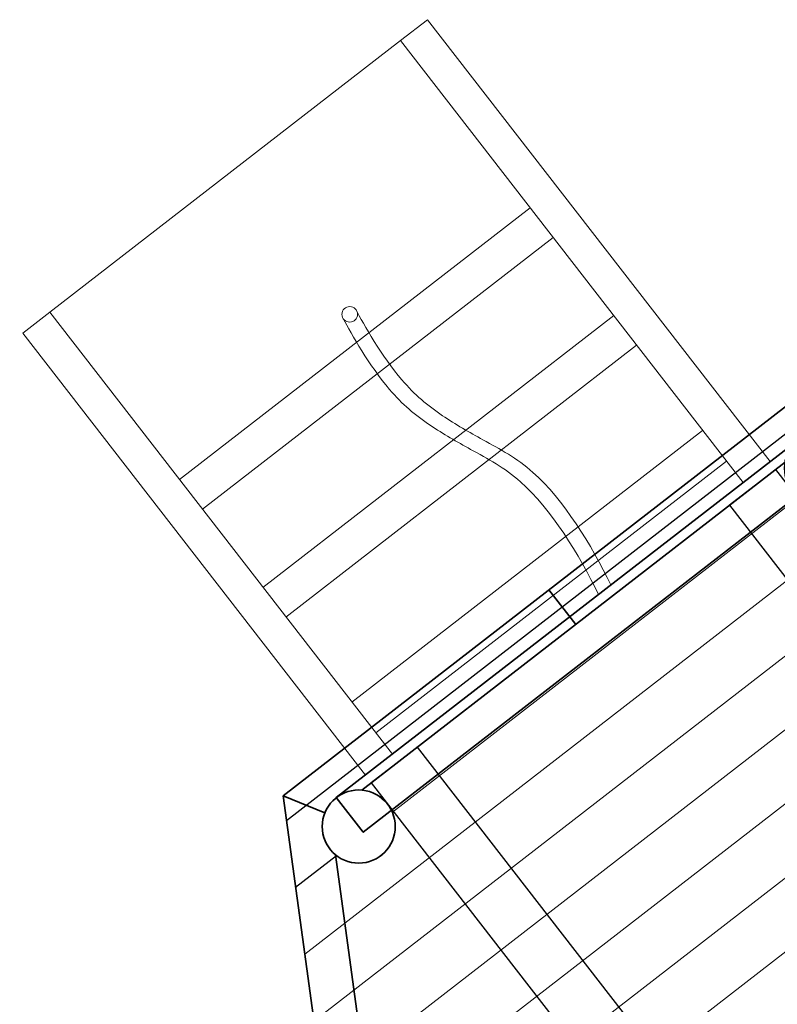
# Model space of a CAD drawing. Units: millimetres. Extents: x -21 to 503815, y -715104 to 15779.
# Drawn here: x 178778 to 180332, y -426424 to -424404 of the extents above; entities that cross this region are included whole.
import ezdxf

# ---------------------------------------------------------------- set-up
doc = ezdxf.new("R2010")
doc.units = ezdxf.units.MM
doc.header["$LTSCALE"] = 0.5
for name, color, linetype, lineweight in [('Normál', 1, 'Continuous', 15), ('Sichtbar (ISO)', 7, 'Continuous', 35), ('Wand', 5, 'Continuous', 15)]:
    doc.layers.add(name, color=color, linetype=linetype, lineweight=lineweight)
doc.layers.add('Rundholz', color=96, linetype='Continuous')

# ---------------------------------------------------------------- blocks, each defined once
blk = doc.blocks.new('Boden')
at = {"layer": 'Rundholz'}
for points in [[(121150.9, -306098.9), (122569.4, -306098.9)], [(121081.6, -306218.9), (121187.7, -306218.9)], [(122532.7, -306218.9), (122638.7, -306218.9)], [(120527.4, -307178.9), (120615.2, -307178.9)], [(120615.2, -307178.9), (120527.4, -307178.9)], [(123116.8, -307178.9), (123193, -307178.9)], [(123193, -307178.9), (123116.8, -307178.9)], [(120493.6, -307240.4), (120493.6, -307237.4)], [(121185.6, -308258.9), (121187.7, -308258.9)], [(121187.7, -308258.9), (121185.6, -308258.9)], [(122532.7, -308258.9), (122534.8, -308258.9)], [(122534.8, -308258.9), (122532.7, -308258.9)]]:
    blk.add_lwpolyline(points, dxfattribs=at)
for points in [[(121455.2, -306144.7), (121335.2, -306144.7), (121335.2, -308333.2), (121455.2, -308333.2)], [(122385.2, -306144.7), (122265.2, -306144.7), (122265.2, -308333.2), (122385.2, -308333.2)]]:
    blk.add_lwpolyline(points, close=True, dxfattribs=at)
at = {"layer": 'Sichtbar (ISO)'}
for p, q in [((121176.5, -306054.7), (121222.7, -306134.7)), ((121866, -306144.7), (121866, -306054.7)), ((122497.7, -306134.7), (122543.9, -306054.7)), ((120585.2, -307238.9), (120492.7, -307238.9)), ((123146.8, -307238.9), (123227.6, -307238.9)), ((121222.7, -308343.1), (121176.5, -308423.2)), ((122543.9, -308423.2), (122497.7, -308343.1))]:
    blk.add_line(p, q, dxfattribs=at)
blk.add_lwpolyline([(121176.5, -306054.7), (120492.7, -307238.9), (121176.5, -308423.2), (122543.9, -308423.2), (123227.6, -307238.9), (122543.9, -306054.7)], close=True, dxfattribs=at)
for points in [[(122409.2, -306144.7), (121311.2, -306144.7)], [(121187.1, -306216.3), (120638, -307167.3)], [(123080.7, -307164.5), (122533.3, -306216.3)], [(120638, -307310.6), (121187.1, -308261.5)], [(122533.3, -308261.5), (123080.7, -307313.4)], [(121311.2, -308333.2), (122409.2, -308333.2)]]:
    blk.add_lwpolyline(points, dxfattribs=at)
for centre in [(121260.2, -306199.7), (122460.2, -306199.7), (120660.2, -307238.9), (123071.8, -307238.9), (121260.2, -308278.2), (122460.2, -308278.2)]:
    blk.add_circle(centre, 75, dxfattribs=at)
at = {"layer": 'Wand'}
for p, q in [((120665.9, -306938.9), (123054.4, -306938.9)), ((120665.9, -307538.9), (123054.4, -307538.9)), ((121187.1, -308261.5), (121083.1, -308261.5)), ((122532.7, -308258.9), (122638.7, -308258.9))]:
    blk.add_line(p, q, dxfattribs=at)
for points in [[(122569.4, -306098.9), (121150.9, -306098.9)], [(121187.7, -306218.9), (121081.6, -306218.9)], [(121332.7, -306218.9), (122387.7, -306218.9)], [(122387.7, -306218.9), (121332.7, -306218.9)], [(122638.7, -306218.9), (122532.7, -306218.9)], [(121012.4, -306338.9), (122708, -306338.9)], [(122708, -306338.9), (121012.4, -306338.9)], [(120943.1, -306458.9), (122777.3, -306458.9)], [(122777.3, -306458.9), (120943.1, -306458.9)], [(120873.8, -306578.9), (122846.6, -306578.9)], [(122846.6, -306578.9), (120873.8, -306578.9)], [(120804.5, -306698.9), (122915.8, -306698.9)], [(122915.8, -306698.9), (120804.5, -306698.9)], [(120735.2, -306818.9), (122985.1, -306818.9)], [(122985.1, -306818.9), (120735.2, -306818.9)], [(120596.7, -307058.9), (123123.7, -307058.9)], [(123123.7, -307058.9), (120596.7, -307058.9)], [(120615.2, -307178.9), (120527.4, -307178.9)], [(120705.2, -307178.9), (121728.5, -307178.9)], [(121728.5, -307178.9), (120705.2, -307178.9)], [(121728.5, -307178.9), (120705.2, -307178.9)], [(123026.8, -307178.9), (121728.5, -307178.9)], [(122003.5, -307178.9), (123026.8, -307178.9)], [(123026.8, -307178.9), (122003.5, -307178.9)], [(123193, -307178.9), (123116.8, -307178.9)], [(120615.2, -307298.9), (120527.4, -307298.9)], [(121728.5, -307298.9), (120705.2, -307298.9)], [(120705.2, -307298.9), (121728.5, -307298.9)], [(121728.5, -307298.9), (120705.2, -307298.9)], [(123026.8, -307298.9), (121728.5, -307298.9)], [(123026.8, -307298.9), (122003.5, -307298.9)], [(122003.5, -307298.9), (123026.8, -307298.9)], [(123193, -307298.9), (123116.8, -307298.9)], [(120596.7, -307418.9), (123123.7, -307418.9)], [(123019.8, -307418.9), (120700.6, -307418.9)], [(122985.1, -307658.9), (120735.2, -307658.9)], [(120839.2, -307658.9), (122881.2, -307658.9)], [(122915.8, -307778.9), (120804.5, -307778.9)], [(120908.4, -307778.9), (122811.9, -307778.9)], [(122846.6, -307898.9), (120873.8, -307898.9)], [(120977.7, -307898.9), (122742.6, -307898.9)], [(122777.3, -308018.9), (120943.1, -308018.9)], [(121047, -308018.9), (122673.4, -308018.9)], [(121012.4, -308138.9), (122604.1, -308138.9)], [(122708, -308138.9), (121116.3, -308138.9)], [(121332.7, -308258.9), (122387.7, -308258.9)], [(122387.7, -308258.9), (121332.7, -308258.9)], [(122565.7, -308385.4), (121154.7, -308385.4)]]:
    blk.add_lwpolyline(points, dxfattribs=at)
blk = doc.blocks.new('Bergsteiegerrampe')
at = {"layer": 'Normál'}
for p, q in [((125545.6, -141700), (126455.6, -141700)), ((125545.1, -141755.9), (126455.1, -141755.9)), ((125545.1, -141835.4), (126455.1, -141835.4)), ((125545.1, -142056.2), (126455.1, -142056.2)), ((125545.1, -142133.2), (126455.1, -142133.2)), ((125545.1, -142336), (126455.1, -142336)), ((125545.1, -142413), (126455.1, -142413)), ((125545.1, -142847.2), (126455.1, -142847.2))]:
    blk.add_line(p, q, dxfattribs=at)
for points in [[(125475.1, -142847.2), (125545.1, -142847.2), (125545.1, -141700), (125475.1, -141700)], [(126455.1, -142847.2), (126525.1, -142847.2), (126525.1, -141700), (126455.1, -141700)]]:
    blk.add_lwpolyline(points, close=True, dxfattribs=at)
blk.add_circle((125971.3, -142466.9), 16, dxfattribs=at)
for points in [[(125955.3, -142466.9), (125961.6, -142434.9), (125979, -142307.8), (125953.1, -142191), (125909.5, -142086.6), (125851.5, -141959.1), (125869.1, -141788.4), (125888.1, -141700)], [(125987.3, -142466.9), (125993.6, -142434.9), (126011, -142307.8), (125985.1, -142191), (125941.5, -142086.6), (125883.5, -141959.1), (125901.1, -141788.4), (125920.1, -141700)]]:
    blk.add_open_spline(points, degree=3, knots=[0, 0, 0, 0, 172.260169, 283.424698, 380.036848, 502.420475, 729.781606, 729.781606, 729.781606, 729.781606], dxfattribs=at)

msp = doc.modelspace()

# ---------------------------------------------------------------- linework, layer by layer
at = {"layer": 'Sichtbar (ISO)', "elevation": 3494.704}
msp.add_lwpolyline([(180431.505, -425336.238), (180376.369, -425265.104), (179427.917, -426000.249), (179483.053, -426071.383)], close=True, dxfattribs=at)
at = {"layer": 'Sichtbar (ISO)'}
msp.add_circle((179473.863, -426059.528, 3494.704), 75, dxfattribs=at)

# ---------------------------------------------------------------- block references
at = {"layer": 'Normál'}
for name, p, rotation in [('Bergsteiegerrampe', (366296.718, -460447.844, 3494.704), 217.7763884058573), ('Boden', (-103951.759, -258332.975, 3494.704), 37.77927103672086)]:
    msp.add_blockref(name, p, dxfattribs=dict(at, rotation=rotation))

doc.saveas('drawing.dxf')
